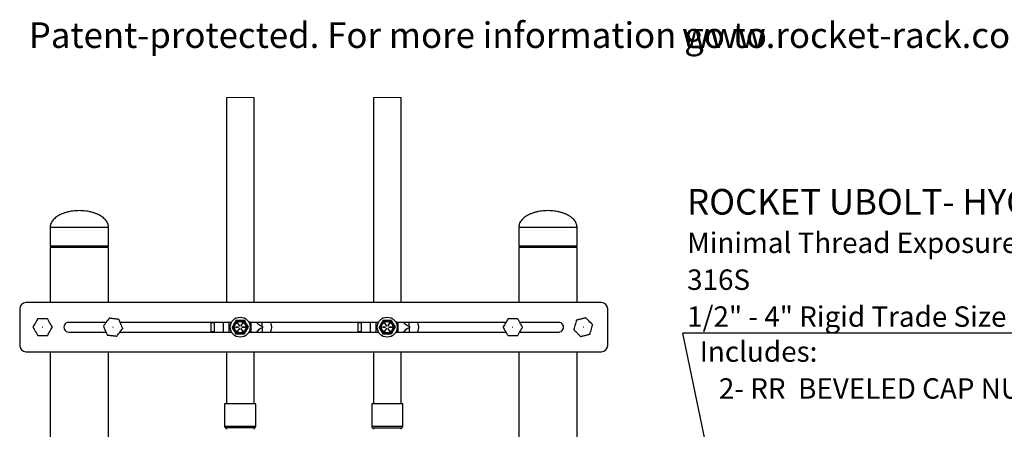
# Model space of a CAD drawing. Units: inches. Extents: x 0.4 to 11.3, y 0.5 to 8.4.
# Drawn here: x 0.4 to 4.4, y 6.5 to 8.2 of the extents above; entities that cross this region are included whole.
import ezdxf

# ---------------------------------------------------------------- set-up
doc = ezdxf.new("R2010")
doc.units = ezdxf.units.IN
doc.header["$MEASUREMENT"] = 0
doc.linetypes.add('SLD-Solid', pattern=[0])
doc.layers.add('FORMAT', color=7, linetype='SLD-Solid')
doc.styles.add('SLDTEXTSTYLE0', font='TXT', dxfattribs={"width": 0.7})
doc.dimstyles.new('SLDDIMSTYLE0', dxfattribs={"dimtxt": 0.18, "dimasz": 0.14, "dimexe": 0, "dimexo": 0.0625, "dimgap": 0, "dimtad": 0, "dimtih": 1, "dimtoh": 1, "dimdec": 0, "dimrnd": 1e-09, "dimzin": 0, "dimdsep": 46, "dimtxsty": 'Standard', "dimsah": 1, "dimcen": 0.09, "dimadec": 0, "dimazin": 0, "dimtfac": 0.14, "dimtdec": 0, "dimtofl": 0, "dimtmove": 0, "dimatfit": 3, "dimfxl": 0, "dimfrac": 2, "dimtolj": 1, "dimtzin": 0, "dimarcsym": 0})

# ---------------------------------------------------------------- blocks, each defined once
blk = doc.blocks.new('SW_NOTE_0_1')
at = {"layer": 'FORMAT', "color": 0, "attachment_point": 1, "style": 'SLDTEXTSTYLE0'}
for s, insert, char_height in [('Includes:', (0, 0.1074), 0.08333), ('2- RR  BEVELED CAP NUT', (0.0781, -0.0431), 0.083333)]:
    blk.add_mtext(s, dxfattribs=dict(at, insert=insert, char_height=char_height))
blk = doc.blocks.new('SW_NOTE_0_8')
at = {"layer": 'FORMAT', "color": 0}
blk.add_line((1.5033, 0), (0, 0), dxfattribs=at)
at = {"layer": 'FORMAT', "color": 0, "attachment_point": 1, "style": 'SLDTEXTSTYLE0'}
for s, insert, char_height in [('ROCKET UBOLT- HYGIENIC', (0.0177, 0.5879), 0.104167), ('Minimal Thread Exposure', (0.0177, 0.4106), 0.083333), ('316S', (0.0177, 0.2601), 0.08333), ('1/2" - 4" Rigid Trade Size', (0.0177, 0.1096), 0.083333)]:
    blk.add_mtext(s, dxfattribs=dict(at, insert=insert, char_height=char_height))
blk = doc.blocks.new('SW_NOTE_0_13')
at = {"layer": 'FORMAT', "color": 0, "char_height": 0.104167, "attachment_point": 1, "style": 'SLDTEXTSTYLE0'}
for s, insert in [('Patent-protected. For more information go to', (0, 0.1343)), ('www.rocket-rack.com/patents', (2.6659, 0.1343))]:
    blk.add_mtext(s, dxfattribs=dict(at, insert=insert))

msp = doc.modelspace()

# ---------------------------------------------------------------- linework, layer by layer
at = {"color": 7, "linetype": 'SLD-Solid', "lineweight": 25}
for p, q in [((1.2126, 7.8867), (1.2126, 7.0507)), ((1.3256, 7.0507), (1.3256, 7.8867)), ((1.8126, 7.8867), (1.8126, 7.0507)), ((1.9256, 7.0507), (1.9256, 7.8867)), ((0.4938, 7.3587), (0.4938, 7.2817)), ((0.7313, 7.2817), (0.7313, 7.3587)), ((2.4064, 7.3587), (2.4064, 7.2817)), ((2.6439, 7.2817), (2.6439, 7.3587)), ((0.4938, 7.2817), (0.4998, 7.2757)), ((0.4938, 7.2817), (0.7313, 7.2817)), ((0.4938, 7.2757), (0.4938, 7.0507)), ((0.6126, 7.2757), (0.4938, 7.2757)), ((0.7313, 7.2757), (0.6126, 7.2757)), ((0.7253, 7.2757), (0.7313, 7.2817)), ((0.7313, 7.0507), (0.7313, 7.2757)), ((2.4064, 7.2817), (2.4124, 7.2757)), ((2.4064, 7.2817), (2.6439, 7.2817)), ((2.4064, 7.2757), (2.4064, 7.0507)), ((2.5252, 7.2757), (2.4064, 7.2757)), ((2.6439, 7.2757), (2.5252, 7.2757)), ((2.6379, 7.2757), (2.6439, 7.2817)), ((2.6439, 7.0507), (2.6439, 7.2757)), ((2.7441, 7.0507), (0.3941, 7.0507)), ((0.3691, 7.0257), (0.3691, 6.8757)), ((2.7691, 6.8757), (2.7691, 7.0257)), ((0.4825, 6.985), (0.4428, 6.985)), ((0.722, 6.9704), (0.5691, 6.9704)), ((1.2336, 6.9704), (0.7791, 6.9704)), ((1.149, 6.9694), (1.149, 6.932)), ((1.149, 6.9694), (1.1631, 6.9694)), ((1.1549, 6.9696), (1.1505, 6.9696)), ((1.1615, 6.9696), (1.1549, 6.9696)), ((1.1626, 6.9681), (1.1626, 6.9333)), ((1.1629, 6.9681), (1.1629, 6.9333)), ((1.2529, 6.9788), (1.2691, 6.9788)), ((1.2591, 6.967), (1.2651, 6.9565)), ((1.2661, 6.957), (1.2601, 6.9675)), ((1.2691, 6.9788), (1.2854, 6.9788)), ((1.2782, 6.9675), (1.2722, 6.957)), ((1.2731, 6.9565), (1.2792, 6.967)), ((1.8336, 6.9704), (1.3047, 6.9704)), ((1.749, 6.9694), (1.749, 6.932)), ((1.749, 6.9694), (1.7631, 6.9694)), ((1.7549, 6.9696), (1.7505, 6.9696)), ((1.7615, 6.9696), (1.7549, 6.9696)), ((1.7626, 6.9681), (1.7626, 6.9333)), ((1.7629, 6.9681), (1.7629, 6.9333)), ((1.8529, 6.9788), (1.8691, 6.9788)), ((1.8591, 6.967), (1.8651, 6.9565)), ((1.8661, 6.957), (1.8601, 6.9675)), ((1.8691, 6.9788), (1.8854, 6.9788)), ((1.8782, 6.9675), (1.8722, 6.957)), ((1.8731, 6.9565), (1.8792, 6.967)), ((1.8854, 6.9788), (1.8935, 6.9647)), ((2.3533, 6.9704), (1.9047, 6.9704)), ((2.4015, 6.985), (2.3618, 6.985)), ((2.5691, 6.9704), (2.41, 6.9704)), ((0.4428, 6.9163), (0.4825, 6.9163)), ((0.5691, 6.931), (0.7212, 6.931)), ((0.7784, 6.931), (1.2336, 6.931)), ((1.1631, 6.932), (1.149, 6.932)), ((1.1505, 6.9318), (1.1549, 6.9318)), ((1.1549, 6.9318), (1.1615, 6.9318)), ((1.2621, 6.9512), (1.25, 6.9512)), ((1.25, 6.9501), (1.2621, 6.9501)), ((1.2691, 6.9225), (1.2529, 6.9225)), ((1.2651, 6.9449), (1.2591, 6.9344)), ((1.2601, 6.9338), (1.2661, 6.9443)), ((1.2854, 6.9225), (1.2691, 6.9225)), ((1.2722, 6.9443), (1.2782, 6.9338)), ((1.2792, 6.9344), (1.2731, 6.9449)), ((1.2883, 6.9512), (1.2762, 6.9512)), ((1.2762, 6.9501), (1.2883, 6.9501)), ((1.3047, 6.931), (1.8336, 6.931)), ((1.7631, 6.932), (1.749, 6.932)), ((1.7505, 6.9318), (1.7549, 6.9318)), ((1.7549, 6.9318), (1.7615, 6.9318)), ((1.8621, 6.9512), (1.85, 6.9512)), ((1.85, 6.9501), (1.8621, 6.9501)), ((1.8691, 6.9225), (1.8529, 6.9225)), ((1.8651, 6.9449), (1.8591, 6.9344)), ((1.8601, 6.9338), (1.8661, 6.9443)), ((1.8854, 6.9225), (1.8691, 6.9225)), ((1.8722, 6.9443), (1.8782, 6.9338)), ((1.8792, 6.9344), (1.8731, 6.9449)), ((1.8883, 6.9512), (1.8762, 6.9512)), ((1.8762, 6.9501), (1.8883, 6.9501)), ((1.8935, 6.9366), (1.8854, 6.9225)), ((1.9047, 6.931), (2.3533, 6.931)), ((2.3618, 6.9163), (2.4015, 6.9163)), ((2.41, 6.931), (2.5691, 6.931)), ((0.3941, 6.8507), (2.7441, 6.8507)), ((0.4938, 6.8507), (0.4938, 5.0507)), ((0.7313, 5.0507), (0.7313, 6.8507)), ((1.2126, 6.8507), (1.2126, 6.6376)), ((1.3256, 6.6376), (1.3256, 6.8507)), ((1.8126, 6.8507), (1.8126, 6.6376)), ((1.9256, 6.6376), (1.9256, 6.8507)), ((2.4064, 6.8507), (2.4064, 5.0507)), ((2.6439, 5.0507), (2.6439, 6.8507)), ((1.2057, 6.6376), (1.2057, 6.5466)), ((1.3325, 6.6376), (1.2057, 6.6376)), ((1.3325, 6.5466), (1.3325, 6.6376)), ((1.8057, 6.6376), (1.8057, 6.5466)), ((1.9325, 6.6376), (1.8057, 6.6376)), ((1.9325, 6.5466), (1.9325, 6.6376))]:
    msp.add_line(p, q, dxfattribs=at)
at = {"color": 7, "linetype": 'SLD-Solid', "lineweight": 18}
for p, q in [((1.3256, 7.8867), (1.2126, 7.8867)), ((1.9256, 7.8867), (1.8126, 7.8867))]:
    msp.add_line(p, q, dxfattribs=at)
at = {"color": 8, "linetype": 'SLD-Solid', "lineweight": 25}
for p, q in [((0.4938, 7.3587), (0.7313, 7.3587)), ((2.4064, 7.3587), (2.6439, 7.3587)), ((1.1626, 6.9681), (1.1629, 6.9681)), ((1.2006, 6.931), (1.2006, 6.9704)), ((1.2247, 6.931), (1.2247, 6.9704)), ((1.3131, 6.9704), (1.3131, 6.931)), ((1.3593, 6.9532), (1.3593, 6.9704)), ((1.7626, 6.9681), (1.7629, 6.9681)), ((1.8006, 6.931), (1.8006, 6.9704)), ((1.8247, 6.931), (1.8247, 6.9704)), ((1.9131, 6.9704), (1.9131, 6.931)), ((1.9593, 6.9532), (1.9593, 6.9704)), ((1.1626, 6.9333), (1.1629, 6.9333)), ((1.3593, 6.9482), (1.3593, 6.931)), ((1.7626, 6.9333), (1.7629, 6.9333)), ((1.9593, 6.9482), (1.9593, 6.931)), ((1.2057, 6.5466), (1.3325, 6.5466)), ((1.8057, 6.5466), (1.9325, 6.5466))]:
    msp.add_line(p, q, dxfattribs=at)
at = {"color": 7, "linetype": 'SLD-Solid', "lineweight": 25, "flags": 128}
for points in [[(0.4428, 6.985), (0.4423, 6.9841), (0.4406, 6.9813), (0.4381, 6.9769), (0.4351, 6.9716), (0.4317, 6.9658), (0.4286, 6.9603), (0.4259, 6.9557), (0.4239, 6.9523), (0.423, 6.9508), (0.423, 6.9507)], [(0.5024, 6.9507), (0.5018, 6.9516), (0.5002, 6.9544), (0.4977, 6.9588), (0.4946, 6.9641), (0.4913, 6.9699), (0.4881, 6.9754), (0.4854, 6.9801), (0.4835, 6.9834), (0.4826, 6.9849), (0.4825, 6.985)], [(0.7345, 6.9871), (0.7338, 6.9862), (0.7319, 6.9836), (0.7289, 6.9796), (0.7252, 6.9747), (0.7212, 6.9693), (0.7174, 6.9642), (0.7142, 6.9599), (0.7119, 6.9569), (0.7108, 6.9554), (0.7107, 6.9553)], [(0.7107, 6.9553), (0.7112, 6.9543), (0.7125, 6.9513), (0.7144, 6.9467), (0.7169, 6.941), (0.7195, 6.9349), (0.722, 6.9291), (0.7242, 6.9241), (0.7257, 6.9206), (0.7264, 6.919), (0.7264, 6.9188)], [(0.7896, 6.946), (0.7891, 6.9471), (0.7879, 6.95), (0.7859, 6.9546), (0.7834, 6.9603), (0.7808, 6.9664), (0.7783, 6.9722), (0.7762, 6.9772), (0.7747, 6.9807), (0.7739, 6.9824), (0.7739, 6.9825)], [(1.2367, 6.9507), (1.2384, 6.9537), (1.2448, 6.9647)], [(1.2448, 6.9647), (1.2468, 6.9682), (1.2529, 6.9788)], [(1.2854, 6.9788), (1.2894, 6.9719), (1.2935, 6.9647)], [(1.2935, 6.9647), (1.2941, 6.9637), (1.3016, 6.9507)], [(1.8367, 6.9507), (1.8384, 6.9537), (1.8448, 6.9647)], [(1.8448, 6.9647), (1.8468, 6.9682), (1.8529, 6.9788)], [(1.8935, 6.9647), (1.8941, 6.9637), (1.9016, 6.9507)], [(2.3618, 6.985), (2.3612, 6.9841), (2.3596, 6.9813), (2.3571, 6.9769), (2.354, 6.9716), (2.3507, 6.9658), (2.3475, 6.9603), (2.3448, 6.9557), (2.3429, 6.9523), (2.342, 6.9508), (2.342, 6.9507)], [(2.4213, 6.9507), (2.4208, 6.9516), (2.4192, 6.9544), (2.4167, 6.9588), (2.4136, 6.9641), (2.4103, 6.9699), (2.4071, 6.9754), (2.4044, 6.9801), (2.4025, 6.9834), (2.4015, 6.9849), (2.4015, 6.985)], [(2.6413, 6.979), (2.641, 6.9779), (2.6402, 6.9748), (2.6388, 6.97), (2.6372, 6.964), (2.6354, 6.9576), (2.6337, 6.9515), (2.6323, 6.9463), (2.6312, 6.9426), (2.6307, 6.9409), (2.6307, 6.9407)], [(2.7076, 6.9606), (2.7068, 6.9614), (2.7045, 6.9637), (2.701, 6.9673), (2.6967, 6.9717), (2.692, 6.9764), (2.6876, 6.981), (2.6838, 6.9848), (2.6811, 6.9875), (2.6799, 6.9888), (2.6798, 6.9889)], [(2.697, 6.9223), (2.6973, 6.9234), (2.6981, 6.9265), (2.6995, 6.9314), (2.7011, 6.9373), (2.7029, 6.9437), (2.7046, 6.9498), (2.706, 6.955), (2.7071, 6.9587), (2.7075, 6.9605), (2.7076, 6.9606)], [(0.423, 6.9507), (0.4235, 6.9497), (0.4252, 6.9469), (0.4277, 6.9426), (0.4307, 6.9372), (0.4341, 6.9315), (0.4372, 6.926), (0.4399, 6.9213), (0.4419, 6.918), (0.4428, 6.9164), (0.4428, 6.9163)], [(0.4825, 6.9163), (0.4831, 6.9173), (0.4847, 6.9201), (0.4872, 6.9244), (0.4903, 6.9297), (0.4936, 6.9355), (0.4968, 6.941), (0.4995, 6.9457), (0.5014, 6.949), (0.5023, 6.9506), (0.5024, 6.9507)], [(0.7659, 6.9142), (0.7665, 6.9151), (0.7685, 6.9177), (0.7715, 6.9217), (0.7752, 6.9267), (0.7791, 6.932), (0.7829, 6.9371), (0.7861, 6.9414), (0.7884, 6.9445), (0.7895, 6.9459), (0.7896, 6.946)], [(1.2448, 6.9366), (1.2442, 6.9376), (1.2367, 6.9507)], [(1.2529, 6.9225), (1.2489, 6.9294), (1.2448, 6.9366)], [(1.2935, 6.9366), (1.2871, 6.9256), (1.2854, 6.9225)], [(1.3016, 6.9507), (1.2955, 6.94), (1.2935, 6.9366)], [(1.8448, 6.9366), (1.8442, 6.9376), (1.8367, 6.9507)], [(1.8529, 6.9225), (1.8489, 6.9294), (1.8448, 6.9366)], [(1.9016, 6.9507), (1.8955, 6.94), (1.8935, 6.9366)], [(2.342, 6.9507), (2.3425, 6.9497), (2.3441, 6.9469), (2.3466, 6.9426), (2.3497, 6.9372), (2.353, 6.9315), (2.3562, 6.926), (2.3589, 6.9213), (2.3608, 6.918), (2.3617, 6.9164), (2.3618, 6.9163)], [(2.4015, 6.9163), (2.4021, 6.9173), (2.4037, 6.9201), (2.4062, 6.9244), (2.4093, 6.9297), (2.4126, 6.9355), (2.4158, 6.941), (2.4185, 6.9457), (2.4204, 6.949), (2.4213, 6.9506), (2.4213, 6.9507)]]:
    msp.add_lwpolyline(points, dxfattribs=at)
at = {"color": 7, "linetype": 'SLD-Solid', "lineweight": 25}
for centre, radius in [((1.2691, 6.9507), 0.0406), ((1.2691, 6.9507), 0.0253), ((1.2691, 6.9507), 0.0234), ((1.8691, 6.9507), 0.0406), ((1.8691, 6.9507), 0.0253), ((1.8691, 6.9507), 0.0234), ((0.4627, 6.9507), 0.0005), ((0.7502, 6.9507), 0.0005), ((2.3816, 6.9507), 0.0005), ((2.6691, 6.9507), 0.0005)]:
    msp.add_circle(centre, radius, dxfattribs=at)
for centre, radius, start, end in [((0.3941, 7.0257), 0.025, 90, 180), ((2.7441, 7.0257), 0.025, 360, 89.9998), ((0.5691, 6.9507), 0.0197, 89.9998, 270.0002), ((1.1505, 6.9711), 0.0015, 207.8134, 270.0064), ((1.2691, 6.9507), 0.0281, 150.0001, 209.9999), ((1.2691, 6.9507), 0.0281, 89.9998, 150.0001), ((1.2596, 6.9672), 0.000563, 29.9971, 210.0011), ((1.2656, 6.9568), 0.000563, 209.9971, 30.0011), ((1.2691, 6.9507), 0.0281, 29.9998, 90.0003), ((1.2727, 6.9568), 0.000562, 149.9976, 330.0027), ((1.2787, 6.9672), 0.000563, 329.9989, 150.0029), ((1.2691, 6.9507), 0.0281, 330.0001, 29.9999), ((1.7505, 6.9711), 0.0015, 207.8134, 270.007), ((1.8691, 6.9507), 0.0281, 149.9999, 210.0001), ((1.8691, 6.9507), 0.0281, 89.9997, 150.0002), ((1.8596, 6.9672), 0.000562, 29.9973, 210.0024), ((1.8656, 6.9568), 0.000562, 209.9973, 30.0024), ((1.8691, 6.9507), 0.0281, 29.9999, 90.0002), ((1.8727, 6.9568), 0.000563, 149.9989, 330.0029), ((1.8787, 6.9672), 0.000563, 329.9989, 150.0029), ((1.8691, 6.9507), 0.0281, 330.0001, 29.9999), ((2.5691, 6.9507), 0.0197, 269.9998, 90.0002), ((1.1505, 6.9303), 0.0015, 90.0071, 152.1731), ((1.2691, 6.9507), 0.0281, 209.9999, 270.0002), ((1.25, 6.9507), 0.000562, 90, 270), ((1.2596, 6.9341), 0.000563, 149.9989, 330.0029), ((1.2621, 6.9507), 0.000562, 270, 90), ((1.2656, 6.9446), 0.000563, 329.9989, 150.0029), ((1.2691, 6.9507), 0.0281, 269.9997, 330.0002), ((1.2727, 6.9446), 0.000562, 29.9973, 210.0024), ((1.2762, 6.9507), 0.000562, 90, 270), ((1.2787, 6.9341), 0.000563, 209.9971, 30.0011), ((1.2883, 6.9507), 0.000562, 270, 90), ((1.7505, 6.9303), 0.0015, 90.0065, 152.1731), ((1.8691, 6.9507), 0.0281, 209.9998, 270.0003), ((1.85, 6.9507), 0.000562, 90, 270), ((1.8596, 6.9341), 0.000562, 149.9976, 330.0027), ((1.8621, 6.9507), 0.000562, 270, 90), ((1.8656, 6.9446), 0.000562, 329.9976, 150.0027), ((1.8691, 6.9507), 0.0281, 269.9998, 330.0001), ((1.8727, 6.9446), 0.000563, 29.9971, 210.0011), ((1.8762, 6.9507), 0.000562, 89.997, 270.003), ((1.8787, 6.9341), 0.000563, 209.9971, 30.0011), ((1.8883, 6.9507), 0.000562, 269.997, 90.003), ((0.3941, 6.8757), 0.025, 180.0002, 270), ((2.7441, 6.8757), 0.025, 270.0002, 359.9998), ((1.2127, 6.5466), 0.007, 179.999, 240.0146), ((1.3255, 6.5466), 0.007, 299.9781, 0.001), ((1.8127, 6.5466), 0.007, 179.9994, 240.0145), ((1.9255, 6.5466), 0.007, 299.9782, 0.0007)]:
    msp.add_arc(centre, radius, start, end, dxfattribs=at)
at = {"color": 8, "linetype": 'SLD-Solid', "lineweight": 25}
for centre, radius, start, end in [((1.155, 6.9708), 0.00122, 199.9365, 266.403), ((1.1616, 6.9708), 0.00122, 199.936, 266.4035), ((1.755, 6.9708), 0.00122, 199.9372, 266.4033), ((1.7616, 6.9708), 0.00122, 199.9392, 266.4023), ((1.155, 6.9306), 0.00122, 93.6181, 160.0524), ((1.1616, 6.9306), 0.00122, 93.6176, 160.0529), ((1.755, 6.9306), 0.00122, 93.6178, 160.0518), ((1.7616, 6.9306), 0.00122, 93.6189, 160.0498), ((1.2691, -5.0188), 11.5595, 89.7031, 90.2969)]:
    msp.add_arc(centre, radius, start, end, dxfattribs=at)
at = {"color": 7, "linetype": 'SLD-Solid', "lineweight": 25}
for points, knots in [([(0.6126, 7.4257), (0.6081, 7.4256), (0.5993, 7.4254), (0.5862, 7.4241), (0.5734, 7.4221), (0.5611, 7.4192), (0.5495, 7.4156), (0.5386, 7.4113), (0.5287, 7.4063), (0.5198, 7.4007), (0.512, 7.3946), (0.5055, 7.388), (0.5004, 7.3811), (0.4966, 7.3738), (0.4943, 7.3663), (0.494, 7.3612), (0.4938, 7.3587)], [0, 0, 0, 0, 0.0894855, 0.1782065, 0.2654167, 0.3504097, 0.4325373, 0.5112333, 0.5860399, 0.6566334, 0.722863, 0.784787, 0.8427145, 0.8972478, 0.9492862, 1, 1, 1, 1]), ([(0.7313, 7.3587), (0.7312, 7.3612), (0.7309, 7.3663), (0.7285, 7.3738), (0.7248, 7.3811), (0.7196, 7.388), (0.7131, 7.3946), (0.7053, 7.4007), (0.6964, 7.4063), (0.6865, 7.4113), (0.6756, 7.4156), (0.664, 7.4192), (0.6517, 7.4221), (0.6389, 7.4241), (0.6258, 7.4254), (0.617, 7.4256), (0.6126, 7.4257)], [0, 0, 0, 0, 0.0507138, 0.1027522, 0.1572855, 0.215213, 0.277137, 0.3433666, 0.4139601, 0.4887663, 0.5674627, 0.6495903, 0.7345833, 0.821793, 0.9105145, 1, 1, 1, 1]), ([(2.5252, 7.4257), (2.5207, 7.4256), (2.5119, 7.4254), (2.4988, 7.4241), (2.486, 7.4221), (2.4737, 7.4192), (2.4621, 7.4156), (2.4512, 7.4113), (2.4413, 7.4063), (2.4324, 7.4007), (2.4246, 7.3946), (2.4182, 7.388), (2.413, 7.3811), (2.4092, 7.3738), (2.4069, 7.3663), (2.4066, 7.3612), (2.4064, 7.3587)], [0, 0, 0, 0, 0.089486, 0.178206, 0.265417, 0.35041, 0.432538, 0.511234, 0.58604, 0.656633, 0.722863, 0.784787, 0.842714, 0.897248, 0.949286, 1, 1, 1, 1]), ([(2.6439, 7.3587), (2.6438, 7.3612), (2.6435, 7.3663), (2.6411, 7.3738), (2.6374, 7.3811), (2.6322, 7.388), (2.6257, 7.3946), (2.6179, 7.4007), (2.609, 7.4063), (2.5991, 7.4113), (2.5882, 7.4156), (2.5766, 7.4192), (2.5643, 7.4221), (2.5515, 7.4241), (2.5384, 7.4254), (2.5296, 7.4256), (2.5252, 7.4257)], [0, 0, 0, 0, 0.050714, 0.102752, 0.157285, 0.215213, 0.277137, 0.343367, 0.41396, 0.488766, 0.567463, 0.649591, 0.734583, 0.821793, 0.910514, 1, 1, 1, 1]), ([(0.7739, 6.9825), (0.7739, 6.9825), (0.7735, 6.9826), (0.772, 6.9826), (0.7689, 6.9831), (0.764, 6.9836), (0.759, 6.9843), (0.7534, 6.9849), (0.7479, 6.9855), (0.7424, 6.9862), (0.7381, 6.9867), (0.7356, 6.987), (0.7346, 6.9871), (0.7345, 6.9871)], [0, 0, 0, 0, 0.000015, 0.029672, 0.11282, 0.23989, 0.396098, 0.5, 0.665018, 0.811411, 0.923031, 0.987401, 1, 1, 1, 1]), ([(1.1615, 6.9696), (1.1616, 6.9696), (1.1618, 6.9696), (1.1621, 6.9693), (1.1624, 6.969), (1.1625, 6.9686), (1.1626, 6.9683), (1.1626, 6.9681), (1.1626, 6.9681)], [0, 0, 0, 0, 0.083599, 0.355308, 0.552647, 0.729949, 0.892865, 1, 1, 1, 1]), ([(1.3593, 6.9482), (1.3597, 6.9482), (1.3603, 6.9483), (1.3612, 6.9489), (1.3617, 6.9497), (1.3619, 6.9507), (1.3617, 6.9517), (1.3612, 6.9525), (1.3603, 6.9531), (1.3597, 6.9531), (1.3593, 6.9532)], [0, 0, 0, 0, 0.124991, 0.249982, 0.374817, 0.499971, 0.624824, 0.749994, 0.874837, 1, 1, 1, 1]), ([(1.3911, 6.9704), (1.3922, 6.9686), (1.3944, 6.9647), (1.3963, 6.958), (1.3971, 6.9507), (1.3963, 6.9433), (1.3944, 6.9366), (1.3922, 6.9327), (1.3911, 6.931)], [0, 0, 0, 0, 0.14603, 0.323016, 0.500002, 0.676984, 0.85397, 1, 1, 1, 1]), ([(1.7615, 6.9696), (1.7616, 6.9696), (1.7618, 6.9696), (1.7621, 6.9693), (1.7624, 6.969), (1.7625, 6.9686), (1.7626, 6.9683), (1.7626, 6.9681), (1.7626, 6.9681)], [0, 0, 0, 0, 0.083591, 0.355295, 0.552646, 0.729946, 0.892864, 1, 1, 1, 1]), ([(1.9593, 6.9482), (1.9597, 6.9482), (1.9603, 6.9483), (1.9612, 6.9489), (1.9617, 6.9497), (1.9619, 6.9507), (1.9617, 6.9517), (1.9612, 6.9525), (1.9603, 6.9531), (1.9597, 6.9531), (1.9593, 6.9532)], [0, 0, 0, 0, 0.124994, 0.249981, 0.374819, 0.499972, 0.624825, 0.749996, 0.874839, 1, 1, 1, 1]), ([(1.9911, 6.9704), (1.9922, 6.9686), (1.9944, 6.9647), (1.9963, 6.958), (1.9971, 6.9507), (1.9963, 6.9433), (1.9944, 6.9366), (1.9922, 6.9327), (1.9911, 6.931)], [0, 0, 0, 0, 0.14603, 0.323016, 0.500002, 0.676984, 0.85397, 1, 1, 1, 1]), ([(2.6798, 6.9889), (2.6798, 6.9889), (2.6794, 6.9887), (2.6779, 6.9885), (2.6749, 6.9876), (2.6702, 6.9865), (2.6652, 6.9852), (2.6598, 6.9838), (2.6544, 6.9824), (2.649, 6.981), (2.6449, 6.9799), (2.6425, 6.9793), (2.6415, 6.979), (2.6413, 6.979)], [0, 0, 0, 0, 0.000017, 0.029672, 0.11282, 0.239888, 0.396099, 0.499997, 0.665016, 0.81141, 0.923031, 0.987398, 1, 1, 1, 1]), ([(0.7264, 6.9188), (0.7264, 6.9188), (0.7268, 6.9188), (0.7283, 6.9186), (0.7315, 6.9183), (0.7363, 6.9177), (0.7414, 6.9171), (0.747, 6.9164), (0.7524, 6.9158), (0.758, 6.9151), (0.7622, 6.9146), (0.7647, 6.9144), (0.7657, 6.9142), (0.7659, 6.9142)], [0, 0, 0, 0, 0.000013, 0.02967, 0.112818, 0.239889, 0.396098, 0.499999, 0.665018, 0.811409, 0.92303, 0.987399, 1, 1, 1, 1]), ([(1.1626, 6.9333), (1.1626, 6.9332), (1.1625, 6.933), (1.1625, 6.9327), (1.1624, 6.9324), (1.1622, 6.9321), (1.1619, 6.9319), (1.1617, 6.9318), (1.1615, 6.9318), (1.1615, 6.9318)], [0, 0, 0, 0, 0.14353, 0.29672, 0.451029, 0.613896, 0.789819, 0.997917, 1, 1, 1, 1]), ([(1.7626, 6.9333), (1.7626, 6.9332), (1.7625, 6.933), (1.7625, 6.9327), (1.7624, 6.9324), (1.7622, 6.9321), (1.7619, 6.9319), (1.7617, 6.9318), (1.7615, 6.9318), (1.7615, 6.9318)], [0, 0, 0, 0, 0.143532, 0.296723, 0.45103, 0.613902, 0.789826, 0.997908, 1, 1, 1, 1]), ([(2.6307, 6.9407), (2.631, 6.9405), (2.632, 6.9394), (2.6342, 6.9372), (2.6375, 6.9338), (2.6417, 6.9296), (2.6462, 6.925), (2.6505, 6.9206), (2.6541, 6.9169), (2.6567, 6.9143), (2.658, 6.9129), (2.6585, 6.9125), (2.6585, 6.9124)], [0, 0, 0, 0, 0.028194, 0.109693, 0.235663, 0.391264, 0.558561, 0.718868, 0.854751, 0.951213, 0.997094, 1, 1, 1, 1]), ([(2.6585, 6.9124), (2.6585, 6.9124), (2.6589, 6.9125), (2.6604, 6.9129), (2.6634, 6.9137), (2.6681, 6.9149), (2.6731, 6.9162), (2.6785, 6.9176), (2.6838, 6.919), (2.6893, 6.9204), (2.6934, 6.9214), (2.6958, 6.9221), (2.6968, 6.9223), (2.697, 6.9223)], [0, 0, 0, 0, 0.000012, 0.02967, 0.112817, 0.239888, 0.396096, 0.5, 0.665016, 0.811408, 0.923028, 0.9874, 1, 1, 1, 1]), ([(1.2092, 6.5405), (1.2097, 6.5402), (1.2109, 6.5394), (1.2122, 6.5375), (1.2128, 6.5356), (1.2127, 6.5346), (1.2127, 6.5345)], [0, 0, 0, 0, 0.235985, 0.592882, 0.937223, 1, 1, 1, 1]), ([(1.3257, 6.5345), (1.3256, 6.5349), (1.3255, 6.536), (1.3263, 6.5378), (1.3274, 6.5393), (1.3284, 6.5402), (1.329, 6.5405), (1.3292, 6.5406)], [0, 0, 0, 0, 0.150815, 0.467247, 0.722363, 0.937607, 1, 1, 1, 1]), ([(1.8092, 6.5405), (1.8097, 6.5402), (1.8109, 6.5394), (1.8122, 6.5375), (1.8128, 6.5356), (1.8127, 6.5346), (1.8127, 6.5345)], [0, 0, 0, 0, 0.2359881, 0.5928833, 0.9372236, 1, 1, 1, 1]), ([(1.9257, 6.5345), (1.9256, 6.5349), (1.9255, 6.536), (1.9263, 6.5378), (1.9274, 6.5393), (1.9284, 6.5402), (1.929, 6.5405), (1.9292, 6.5406)], [0, 0, 0, 0, 0.150815, 0.467247, 0.722366, 0.937612, 1, 1, 1, 1])]:
    msp.add_open_spline(points, degree=3, knots=knots, dxfattribs=at)
at = {"color": 8, "linetype": 'SLD-Solid', "lineweight": 25}
for points, knots in [([(1.1629, 6.9681), (1.1628, 6.9683), (1.1628, 6.9687), (1.1626, 6.9694), (1.1623, 6.97), (1.162, 6.9703), (1.1619, 6.9704)], [0, 0, 0, 0, 0.223445, 0.520192, 0.846656, 1, 1, 1, 1]), ([(1.3593, 6.9532), (1.3567, 6.9538), (1.3508, 6.9551), (1.3431, 6.9621), (1.338, 6.9674), (1.3351, 6.9704)], [0, 0, 0, 0, 0.267873, 0.591305, 1, 1, 1, 1]), ([(1.7629, 6.9681), (1.7628, 6.9683), (1.7628, 6.9687), (1.7626, 6.9694), (1.7623, 6.97), (1.762, 6.9703), (1.7619, 6.9704)], [0, 0, 0, 0, 0.223444, 0.520191, 0.84665, 1, 1, 1, 1]), ([(1.9593, 6.9532), (1.9567, 6.9538), (1.9508, 6.9551), (1.9431, 6.9621), (1.938, 6.9674), (1.9351, 6.9704)], [0, 0, 0, 0, 0.267872, 0.591305, 1, 1, 1, 1]), ([(1.1619, 6.931), (1.162, 6.931), (1.1622, 6.9312), (1.1625, 6.9317), (1.1628, 6.9325), (1.1628, 6.933), (1.1629, 6.9333)], [0, 0, 0, 0, 0.05395, 0.401016, 0.688291, 1, 1, 1, 1]), ([(1.3351, 6.931), (1.3365, 6.9325), (1.3404, 6.9365), (1.3461, 6.9421), (1.3527, 6.947), (1.3573, 6.9478), (1.3593, 6.9482)], [0, 0, 0, 0, 0.20488, 0.553833, 0.793336, 1, 1, 1, 1]), ([(1.7619, 6.931), (1.762, 6.931), (1.7622, 6.9312), (1.7625, 6.9317), (1.7628, 6.9325), (1.7628, 6.933), (1.7629, 6.9333)], [0, 0, 0, 0, 0.053944, 0.401009, 0.688291, 1, 1, 1, 1]), ([(1.9351, 6.931), (1.9365, 6.9325), (1.9404, 6.9365), (1.9461, 6.9421), (1.9527, 6.947), (1.9573, 6.9478), (1.9593, 6.9482)], [0, 0, 0, 0, 0.204879, 0.553833, 0.793336, 1, 1, 1, 1]), ([(1.8092, 6.5405), (1.8097, 6.5405), (1.8111, 6.5406), (1.8141, 6.5406), (1.8186, 6.5406), (1.8246, 6.5406), (1.8317, 6.5406), (1.8399, 6.5407), (1.8487, 6.5407), (1.8582, 6.5407), (1.8679, 6.5407), (1.8779, 6.5407), (1.8876, 6.5407), (1.8969, 6.5407), (1.9053, 6.5406), (1.9128, 6.5406), (1.9189, 6.5406), (1.9237, 6.5406), (1.9269, 6.5406), (1.9285, 6.5405), (1.929, 6.5405)], [0, 0, 0, 0, 0.011117, 0.035531, 0.0743, 0.123799, 0.185629, 0.252741, 0.328519, 0.406697, 0.489673, 0.572769, 0.656173, 0.733209, 0.805633, 0.867153, 0.919787, 0.959011, 0.986107, 1, 1, 1, 1])]:
    msp.add_open_spline(points, degree=3, knots=knots, dxfattribs=at)

# ---------------------------------------------------------------- block references
at = {"layer": 'FORMAT', "color": 7}
for name, p in [('SW_NOTE_0_13', (0.4063, 8.0589)), ('SW_NOTE_0_8', (3.0754, 6.9259)), ('SW_NOTE_0_1', (3.1446, 6.7855))]:
    msp.add_blockref(name, p, dxfattribs=at)

# ---------------------------------------------------------------- leaders
msp.add_leader([(3.4712, 5.0318), (3.0754, 6.9259)], dimstyle='SLDDIMSTYLE0', dxfattribs=at)

doc.saveas('drawing.dxf')
